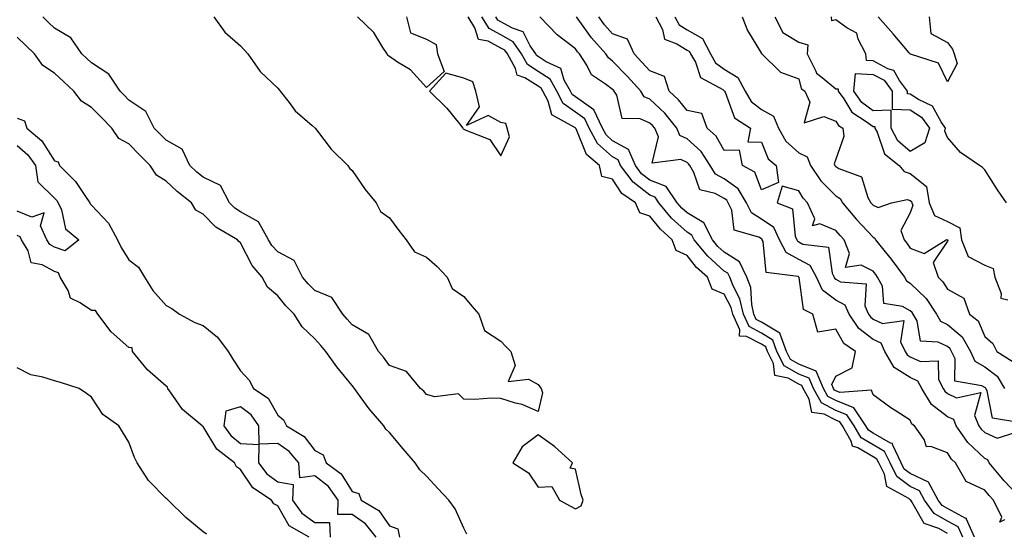
# Model space of a CAD drawing. Units: inches. Extents: x 899843 to 902483, y 7316378 to 7319018.
# Drawn here: x 901769 to 902033, y 7318293 to 7318431 of the extents above; entities that cross this region are included whole.
import ezdxf

# ---------------------------------------------------------------- set-up
doc = ezdxf.new("R2010")
doc.units = ezdxf.units.IN
doc.header["$MEASUREMENT"] = 0
doc.layers.add('Contour_89987316', color=7, linetype='Continuous', true_color=0xe189f1)

msp = doc.modelspace()

# ---------------------------------------------------------------- linework, layer by layer
at = {"layer": 'Contour_89987316'}
for points in [[(901820.85, 7318431.92, 3295), (901823.87, 7318427.74, 3295), (901828.05, 7318424.14, 3295), (901829.11, 7318422.98, 3295), (901830.07, 7318421.92, 3295), (901833.35, 7318417.22, 3295), (901838.05, 7318412.76, 3295), (901838.43, 7318412.3, 3295), (901838.75, 7318411.92, 3295), (901841.09, 7318408.88, 3295), (901842.73, 7318406.6, 3295), (901847.31, 7318402.66, 3295), (901848.09, 7318401.96, 3295), (901848.14, 7318401.92, 3295), (901848.46, 7318401.51, 3295), (901852.4, 7318396.27, 3295), (901856.91, 7318391.92, 3295), (901857.32, 7318391.19, 3295), (901858.05, 7318390.57, 3295), (901861.59, 7318385.46, 3295), (901864.5, 7318381.92, 3295), (901865.67, 7318379.54, 3295), (901868.05, 7318377.88, 3295), (901870.61, 7318374.48, 3295), (901872.6, 7318371.92, 3295), (901874.8, 7318368.67, 3295), (901878.05, 7318367.26, 3295), (901880.86, 7318364.73, 3295), (901883.59, 7318361.92, 3295), (901884.94, 7318358.81, 3295), (901888.05, 7318356.65, 3295), (901890.21, 7318354.08, 3295), (901892.09, 7318351.92, 3295), (901893.66, 7318347.53, 3295), (901898.05, 7318344.68, 3295), (901899.38, 7318343.25, 3295), (901900.67, 7318341.92, 3295), (901901.83, 7318338.14, 3295), (901899.98, 7318333.85, 3295), (901905.48, 7318334.49, 3295), (901908.05, 7318333, 3295), (901908.51, 7318332.38, 3295), (901908.86, 7318331.92, 3295), (901909.22, 7318330.75, 3295), (901908.05, 7318325.75, 3295), (901903.75, 7318327.62, 3295), (901901.98, 7318327.99, 3295), (901898.05, 7318329.23, 3295), (901895.51, 7318329.38, 3295), (901891, 7318328.97, 3295), (901888.05, 7318329.1, 3295), (901886.61, 7318330.48, 3295), (901880.31, 7318329.66, 3295), (901878.05, 7318330.29, 3295), (901877.36, 7318331.23, 3295), (901876.46, 7318331.92, 3295), (901872.67, 7318336.54, 3295), (901868.05, 7318338.11, 3295), (901866.46, 7318340.33, 3295), (901865.14, 7318341.92, 3295), (901862.56, 7318346.43, 3295), (901858.05, 7318349.04, 3295), (901856.72, 7318350.59, 3295), (901855.54, 7318351.92, 3295), (901852.58, 7318356.45, 3295), (901848.05, 7318358.33, 3295), (901846.26, 7318360.13, 3295), (901844.76, 7318361.92, 3295), (901842.48, 7318366.35, 3295), (901838.05, 7318368.67, 3295), (901836.52, 7318370.39, 3295), (901835.61, 7318371.92, 3295), (901832.9, 7318376.77, 3295), (901828.05, 7318379.43, 3295), (901826.55, 7318380.42, 3295), (901825.08, 7318381.92, 3295), (901822.66, 7318386.53, 3295), (901818.05, 7318388.78, 3295), (901816.3, 7318390.17, 3295), (901814.44, 7318391.92, 3295), (901812.4, 7318396.27, 3295), (901808.05, 7318398.69, 3295), (901806.45, 7318400.32, 3295), (901804.85, 7318401.92, 3295), (901802.58, 7318406.45, 3295), (901798.05, 7318409.53, 3295), (901796.88, 7318410.75, 3295), (901795.71, 7318411.92, 3295), (901792.63, 7318416.5, 3295), (901788.05, 7318419.5, 3295), (901786.8, 7318420.67, 3295), (901785.43, 7318421.92, 3295), (901782.42, 7318426.29, 3295), (901778.05, 7318428.85, 3295), (901776.5, 7318430.37, 3295), (901774.92, 7318431.92, 3295)], [(901872.62, 7318431.92, 3295), (901873.7, 7318427.57, 3295), (901878.05, 7318425.93, 3295), (901880.61, 7318424.48, 3295), (901881.03, 7318421.92, 3295), (901882.81, 7318417.16, 3295), (901878.05, 7318412.88, 3295), (901873.74, 7318417.61, 3295), (901870.26, 7318419.71, 3295), (901868.05, 7318421.21, 3295), (901867.67, 7318421.54, 3295), (901867.48, 7318421.92, 3295), (901866.31, 7318423.66, 3295), (901863.85, 7318427.72, 3295), (901859.46, 7318431.92, 3295)], [(902018.05, 7318292.95, 3295), (902015.68, 7318294.29, 3295), (902011.76, 7318295.63, 3295), (902008.48, 7318301.49, 3295), (902008.17, 7318301.92, 3295), (902008.13, 7318302, 3295), (902008.05, 7318302.03, 3295), (902007.61, 7318302.36, 3295), (902001.75, 7318305.62, 3295), (902001.1, 7318308.87, 3295), (901999.61, 7318311.92, 3295), (901999.09, 7318312.96, 3295), (901998.05, 7318313.58, 3295), (901993.99, 7318315.98, 3295), (901992.53, 7318316.4, 3295), (901992.19, 7318317.78, 3295), (901989.86, 7318321.92, 3295), (901989.13, 7318323, 3295), (901988.05, 7318323.43, 3295), (901984.9, 7318325.07, 3295), (901981.62, 7318325.49, 3295), (901980.9, 7318329.07, 3295), (901979.27, 7318331.92, 3295), (901978.91, 7318332.78, 3295), (901978.05, 7318333.12, 3295), (901975.21, 7318334.76, 3295), (901971.6, 7318335.47, 3295), (901971.31, 7318338.66, 3295), (901969.68, 7318341.92, 3295), (901969.24, 7318343.11, 3295), (901968.05, 7318343.84, 3295), (901964.01, 7318345.96, 3295), (901962.11, 7318345.98, 3295), (901962.24, 7318347.73, 3295), (901960.33, 7318351.92, 3295), (901959.9, 7318353.77, 3295), (901958.05, 7318357.32, 3295), (901954.83, 7318358.7, 3295), (901953.51, 7318361.92, 3295), (901950.6, 7318364.47, 3295), (901948.05, 7318367.68, 3295), (901945.17, 7318369.04, 3295), (901944.04, 7318371.92, 3295), (901940.89, 7318374.76, 3295), (901938.05, 7318378.32, 3295), (901935.36, 7318379.23, 3295), (901934.16, 7318381.92, 3295), (901930.56, 7318384.43, 3295), (901928.05, 7318388.2, 3295), (901925.13, 7318389, 3295), (901924.5, 7318391.92, 3295), (901921, 7318394.87, 3295), (901918.22, 7318401.75, 3295), (901918.12, 7318401.92, 3295), (901918.1, 7318401.97, 3295), (901918.05, 7318402.01, 3295), (901917.72, 7318402.25, 3295), (901911.7, 7318405.57, 3295), (901910.72, 7318409.25, 3295), (901909.31, 7318411.92, 3295), (901908.86, 7318412.73, 3295), (901908.05, 7318413.27, 3295), (901904.45, 7318415.52, 3295), (901902.39, 7318416.26, 3295), (901901.92, 7318418.05, 3295), (901899.76, 7318421.92, 3295), (901899.06, 7318422.93, 3295), (901898.05, 7318423.51, 3295), (901894.65, 7318425.32, 3295), (901891.97, 7318425.84, 3295), (901891.03, 7318428.94, 3295), (901889.21, 7318431.92, 3295)], [(902022.16, 7318291.92, 3296), (902020.9, 7318294.77, 3296), (902018.05, 7318296.3, 3296), (902014.47, 7318298.34, 3296), (902011.86, 7318301.92, 3296), (902010.52, 7318304.39, 3296), (902008.05, 7318305.55, 3296), (902004.4, 7318308.27, 3296), (902002.61, 7318311.92, 3296), (902001.12, 7318314.99, 3296), (901998.05, 7318316.77, 3296), (901994.82, 7318318.69, 3296), (901993, 7318321.92, 3296), (901991.01, 7318324.88, 3296), (901988.05, 7318326.06, 3296), (901984.19, 7318328.06, 3296), (901981.99, 7318331.92, 3296), (901980.83, 7318334.7, 3296), (901978.05, 7318335.78, 3296), (901974.16, 7318338.03, 3296), (901972.21, 7318341.92, 3296), (901971.11, 7318344.98, 3296), (901968.05, 7318346.83, 3296), (901964.71, 7318348.59, 3296), (901963.19, 7318351.92, 3296), (901962.22, 7318356.09, 3296), (901960.42, 7318359.55, 3296), (901959.53, 7318361.92, 3296), (901959.05, 7318362.92, 3296), (901958.05, 7318363.54, 3296), (901953.64, 7318367.51, 3296), (901949.99, 7318371.92, 3296), (901949.34, 7318373.21, 3296), (901948.05, 7318374, 3296), (901943.9, 7318377.77, 3296), (901940.5, 7318381.92, 3296), (901939.5, 7318383.37, 3296), (901938.05, 7318383.94, 3296), (901933.54, 7318387.41, 3296), (901930.18, 7318391.92, 3296), (901929.54, 7318393.41, 3296), (901928.05, 7318394.22, 3296), (901923.98, 7318397.85, 3296), (901921.71, 7318401.92, 3296), (901920.56, 7318404.43, 3296), (901918.05, 7318406.22, 3296), (901914.76, 7318408.63, 3296), (901913.03, 7318411.92, 3296), (901911.24, 7318415.11, 3296), (901908.05, 7318417.24, 3296), (901905.17, 7318419.04, 3296), (901903.57, 7318421.92, 3296), (901901.32, 7318425.19, 3296), (901898.05, 7318427.05, 3296), (901894.87, 7318428.74, 3296), (901892.93, 7318431.92, 3296)], [(902025.3, 7318291.92, 3297), (902023.13, 7318296.84, 3297), (902023.15, 7318297.02, 3297), (902022.95, 7318297.02, 3297), (902018.05, 7318299.66, 3297), (902016.6, 7318300.47, 3297), (902015.56, 7318301.92, 3297), (902012.92, 7318306.79, 3297), (902008.05, 7318309.07, 3297), (902006.41, 7318310.28, 3297), (902005.61, 7318311.92, 3297), (902003.31, 7318316.66, 3297), (902003.28, 7318317.15, 3297), (902002.71, 7318317.26, 3297), (901998.05, 7318319.97, 3297), (901996.82, 7318320.69, 3297), (901996.13, 7318321.92, 3297), (901992.89, 7318326.76, 3297), (901988.05, 7318328.68, 3297), (901985.92, 7318329.79, 3297), (901984.7, 7318331.92, 3297), (901982.75, 7318336.62, 3297), (901978.05, 7318338.45, 3297), (901975.85, 7318339.72, 3297), (901974.74, 7318341.92, 3297), (901972.97, 7318346.84, 3297), (901968.05, 7318349.82, 3297), (901966.67, 7318350.54, 3297), (901966.04, 7318351.92, 3297), (901965.44, 7318354.53, 3297), (901965.21, 7318359.08, 3297), (901964.15, 7318361.92, 3297), (901962.17, 7318366.04, 3297), (901958.05, 7318368.6, 3297), (901956.3, 7318370.17, 3297), (901954.86, 7318371.92, 3297), (901952.59, 7318376.46, 3297), (901948.05, 7318379.18, 3297), (901946.61, 7318380.48, 3297), (901945.44, 7318381.92, 3297), (901942.42, 7318386.29, 3297), (901938.05, 7318388.01, 3297), (901935.84, 7318389.71, 3297), (901934.19, 7318391.92, 3297), (901932.36, 7318396.23, 3297), (901928.05, 7318398.57, 3297), (901926.28, 7318400.15, 3297), (901925.29, 7318401.92, 3297), (901923.02, 7318406.89, 3297), (901918.05, 7318410.43, 3297), (901917.19, 7318411.06, 3297), (901916.74, 7318411.92, 3297), (901915.07, 7318414.9, 3297), (901914.15, 7318418.02, 3297), (901910.17, 7318419.8, 3297), (901908.05, 7318421.22, 3297), (901907.62, 7318421.49, 3297), (901907.38, 7318421.92, 3297), (901905.91, 7318424.06, 3297), (901904.04, 7318427.91, 3297), (901901.13, 7318428.84, 3297), (901898.05, 7318430.59, 3297), (901897.18, 7318431.05, 3297), (901896.65, 7318431.92, 3297)], [(902033.36, 7318296.61, 3298), (902032.1, 7318295.97, 3298), (902032.61, 7318297.36, 3298), (902030.4, 7318301.92, 3298), (902029.25, 7318303.12, 3298), (902028.05, 7318304.58, 3298), (902023.09, 7318306.96, 3298), (902020.23, 7318311.92, 3298), (902019.1, 7318312.97, 3298), (902018.05, 7318314.66, 3298), (902013.59, 7318316.38, 3298), (902012.41, 7318316.28, 3298), (902011.74, 7318318.23, 3298), (902009.2, 7318321.92, 3298), (902008.5, 7318322.37, 3298), (902008.05, 7318323.39, 3298), (902003.97, 7318326, 3298), (902002.83, 7318326.7, 3298), (901998.05, 7318330.26, 3298), (901997.66, 7318331.53, 3298), (901989.07, 7318330.9, 3298), (901988.05, 7318331.31, 3298), (901987.64, 7318331.51, 3298), (901987.42, 7318331.92, 3298), (901986.97, 7318333, 3298), (901988.05, 7318335.23, 3298), (901992.45, 7318337.52, 3298), (901993.36, 7318341.92, 3298), (901990.2, 7318344.07, 3298), (901988.05, 7318347.88, 3298), (901983.21, 7318347.08, 3298), (901981.83, 7318351.92, 3298), (901979.35, 7318353.22, 3298), (901978.16, 7318361.81, 3298), (901978.11, 7318361.92, 3298), (901978.09, 7318361.96, 3298), (901978.05, 7318361.98, 3298), (901977.92, 7318362.05, 3298), (901969.28, 7318363.15, 3298), (901968.51, 7318371.46, 3298), (901968.27, 7318371.92, 3298), (901968.2, 7318372.07, 3298), (901968.05, 7318372.18, 3298), (901967.37, 7318372.6, 3298), (901960.69, 7318374.56, 3298), (901960.09, 7318379.88, 3298), (901959.09, 7318381.92, 3298), (901958.7, 7318382.57, 3298), (901958.05, 7318383.03, 3298), (901955.59, 7318384.38, 3298), (901951.47, 7318385.34, 3298), (901949.91, 7318390.06, 3298), (901948.76, 7318391.92, 3298), (901948.48, 7318392.35, 3298), (901948.05, 7318392.74, 3298), (901946.41, 7318393.56, 3298), (901938.7, 7318392.57, 3298), (901940.34, 7318399.63, 3298), (901939.39, 7318401.92, 3298), (901938.79, 7318402.66, 3298), (901938.05, 7318403.35, 3298), (901935.46, 7318404.51, 3298), (901930.66, 7318404.53, 3298), (901929.17, 7318410.8, 3298), (901928.48, 7318411.92, 3298), (901928.27, 7318412.14, 3298), (901928.05, 7318412.38, 3298), (901926.15, 7318413.82, 3298), (901922.4, 7318416.27, 3298), (901921.1, 7318418.87, 3298), (901919.14, 7318421.92, 3298), (901918.63, 7318422.5, 3298), (901918.05, 7318423.31, 3298), (901913.15, 7318427.02, 3298), (901908.5, 7318431.92, 3298)], [(902038.05, 7318302.09, 3299), (902033.24, 7318307.11, 3299), (902029.23, 7318311.92, 3299), (902028.88, 7318312.75, 3299), (902028.05, 7318313.12, 3299), (902023.52, 7318317.39, 3299), (902020.4, 7318321.92, 3299), (902019.71, 7318323.58, 3299), (902018.05, 7318324.35, 3299), (902013.76, 7318327.63, 3299), (902011.14, 7318331.92, 3299), (902010.08, 7318333.95, 3299), (902008.05, 7318334.91, 3299), (902003.72, 7318337.59, 3299), (902001.21, 7318341.92, 3299), (902000.22, 7318344.09, 3299), (901998.05, 7318345.12, 3299), (901994.21, 7318348.08, 3299), (901991.59, 7318351.92, 3299), (901990.5, 7318354.37, 3299), (901988.05, 7318355.74, 3299), (901984.49, 7318358.36, 3299), (901982.84, 7318361.92, 3299), (901981.16, 7318365.03, 3299), (901978.05, 7318366.68, 3299), (901974.65, 7318368.52, 3299), (901972.9, 7318371.92, 3299), (901971.37, 7318375.24, 3299), (901968.05, 7318377.51, 3299), (901965.33, 7318379.2, 3299), (901963.99, 7318381.92, 3299), (901961.8, 7318385.67, 3299), (901958.05, 7318388.31, 3299), (901955.72, 7318389.59, 3299), (901954.28, 7318391.92, 3299), (901951.82, 7318395.69, 3299), (901948.05, 7318399.06, 3299), (901946.15, 7318400.02, 3299), (901945.35, 7318401.92, 3299), (901942.08, 7318405.95, 3299), (901938.05, 7318409.73, 3299), (901936.54, 7318410.41, 3299), (901935.6, 7318411.92, 3299), (901932.03, 7318415.9, 3299), (901928.05, 7318420.02, 3299), (901926.97, 7318420.84, 3299), (901926.27, 7318421.92, 3299), (901922.42, 7318426.29, 3299), (901919.28, 7318430.69, 3299), (901918.37, 7318431.92, 3299)], [(901939.68, 7318431.92, 3300), (901941.48, 7318428.49, 3300), (901942.01, 7318425.88, 3300), (901945.29, 7318424.68, 3300), (901948.05, 7318422.91, 3300), (901948.68, 7318422.55, 3300), (901949.01, 7318421.92, 3300), (901950.28, 7318419.69, 3300), (901951.7, 7318415.57, 3300), (901957.63, 7318412.34, 3300), (901958.05, 7318412.04, 3300), (901958.12, 7318411.99, 3300), (901958.16, 7318411.92, 3300), (901958.31, 7318411.66, 3300), (901960.83, 7318404.7, 3300), (901965.13, 7318401.92, 3300), (901964.4, 7318398.27, 3300), (901968.05, 7318398.21, 3300), (901969.85, 7318393.72, 3300), (901971.96, 7318391.92, 3300), (901972.64, 7318387.33, 3300), (901968.05, 7318385.37, 3300), (901966.27, 7318390.14, 3300), (901962.97, 7318391.92, 3300), (901962.13, 7318396, 3300), (901958.05, 7318395.95, 3300), (901955.92, 7318399.79, 3300), (901953.45, 7318401.92, 3300), (901952.06, 7318405.93, 3300), (901948.05, 7318406.68, 3300), (901945.75, 7318409.62, 3300), (901943.26, 7318411.92, 3300), (901942.01, 7318415.88, 3300), (901938.05, 7318417.34, 3300), (901935.88, 7318419.75, 3300), (901933.8, 7318421.92, 3300), (901932.05, 7318425.92, 3300), (901928.05, 7318427.36, 3300), (901925.9, 7318429.77, 3300), (901924.32, 7318431.92, 3300)], [(901944.79, 7318431.92, 3299), (901945.91, 7318429.78, 3299), (901948.05, 7318428.41, 3299), (901952.2, 7318426.07, 3299), (901954.33, 7318421.92, 3299), (901955.69, 7318419.56, 3299), (901958.05, 7318417.86, 3299), (901961.73, 7318415.6, 3299), (901963.68, 7318411.92, 3299), (901965.26, 7318409.13, 3299), (901968.05, 7318406.97, 3299), (901971.28, 7318405.15, 3299), (901972.63, 7318401.92, 3299), (901974.57, 7318398.44, 3299), (901978.05, 7318395.32, 3299), (901980.35, 7318394.22, 3299), (901981.25, 7318391.92, 3299), (901983.96, 7318387.83, 3299), (901988.05, 7318383.78, 3299), (901989.19, 7318383.06, 3299), (901989.85, 7318381.92, 3299), (901993.57, 7318377.44, 3299), (901998.05, 7318372.64, 3299), (901998.53, 7318372.4, 3299), (901998.69, 7318371.92, 3299), (902001.29, 7318368.68, 3299), (902002.86, 7318366.73, 3299), (902006.47, 7318361.92, 3299), (902007.01, 7318360.88, 3299), (902008.05, 7318360.29, 3299), (902012.27, 7318356.14, 3299), (902015.11, 7318351.92, 3299), (902016.18, 7318350.05, 3299), (902018.05, 7318349.15, 3299), (902021.96, 7318345.83, 3299), (902024.24, 7318341.92, 3299), (902025.43, 7318339.3, 3299), (902028.05, 7318337.76, 3299), (902031.36, 7318335.23, 3299), (902033.36, 7318331.92, 3299)], [(901962.82, 7318431.92, 3298), (901964.32, 7318428.19, 3298), (901968.05, 7318422.02, 3298), (901968.06, 7318421.93, 3298), (901968.11, 7318421.92, 3298), (901973.16, 7318417.03, 3298), (901978.05, 7318415.19, 3298), (901978.74, 7318412.61, 3298), (901979.69, 7318411.92, 3298), (901981.06, 7318408.91, 3298), (901979.54, 7318403.41, 3298), (901984.83, 7318405.14, 3298), (901988.05, 7318403.81, 3298), (901988.77, 7318402.64, 3298), (901989.9, 7318401.92, 3298), (901990.22, 7318399.75, 3298), (901988.05, 7318393.59, 3298), (901987.62, 7318392.35, 3298), (901987.79, 7318391.92, 3298), (901987.89, 7318391.76, 3298), (901988.05, 7318391.61, 3298), (901988.88, 7318391.09, 3298), (901994.97, 7318388.84, 3298), (901996.63, 7318383.34, 3298), (901997.45, 7318381.92, 3298), (901997.72, 7318381.59, 3298), (901998.05, 7318381.24, 3298), (901999.39, 7318380.58, 3298), (902002.97, 7318381.92, 3298), (902007.21, 7318382.76, 3298), (902008.05, 7318382.52, 3298), (902008.38, 7318382.25, 3298), (902008.44, 7318381.92, 3298), (902008.7, 7318381.27, 3298), (902008.05, 7318379.21, 3298), (902005.54, 7318374.43, 3298), (902006.37, 7318371.92, 3298), (902007.12, 7318370.99, 3298), (902008.05, 7318369.73, 3298), (902011.75, 7318368.22, 3298), (902017.68, 7318371.92, 3298), (902017.98, 7318371.99, 3298), (902018.05, 7318371.96, 3298), (902018.08, 7318371.95, 3298), (902018.08, 7318371.92, 3298), (902018.1, 7318371.87, 3298), (902018.05, 7318371.61, 3298), (902014.18, 7318365.79, 3298), (902015.54, 7318361.92, 3298), (902016.8, 7318360.67, 3298), (902018.05, 7318358.62, 3298), (902022.41, 7318356.28, 3298), (902023.96, 7318351.92, 3298), (902026.26, 7318350.13, 3298), (902028.05, 7318345.97, 3298), (902030.21, 7318344.08, 3298), (902031.27, 7318341.92, 3298), (902035.38, 7318339.25, 3298)], [(901971.6, 7318431.92, 3297), (901973.8, 7318427.67, 3297), (901978.05, 7318425.05, 3297), (901980.48, 7318424.35, 3297), (901980.36, 7318421.92, 3297), (901982.68, 7318417.29, 3297), (901982.84, 7318416.71, 3297), (901984.39, 7318415.58, 3297), (901988.05, 7318412.53, 3297), (901988.7, 7318412.57, 3297), (901988.64, 7318411.92, 3297), (901990.14, 7318409.83, 3297), (901992.35, 7318406.22, 3297), (901996.22, 7318403.75, 3297), (901998.05, 7318402.4, 3297), (901998.55, 7318402.42, 3297), (901998.55, 7318401.92, 3297), (901999.12, 7318400.85, 3297), (902001.15, 7318395.02, 3297), (902005.04, 7318391.92, 3297), (902006.41, 7318390.28, 3297), (902008.05, 7318389.79, 3297), (902012.43, 7318386.3, 3297), (902013.15, 7318381.92, 3297), (902014.58, 7318378.45, 3297), (902018.05, 7318376.85, 3297), (902021.32, 7318375.19, 3297), (902021.81, 7318371.92, 3297), (902023.61, 7318367.48, 3297), (902028.05, 7318365.1, 3297), (902030.34, 7318364.21, 3297), (902030.72, 7318361.92, 3297), (902032.48, 7318357.49, 3297), (902032.37, 7318356.24, 3297), (902034.21, 7318355.76, 3297)], [(902033.94, 7318381.92, 3297), (902031.49, 7318385.36, 3297), (902028.05, 7318390.74, 3297), (902027.47, 7318391.34, 3297), (902026.68, 7318391.92, 3297), (902021.55, 7318395.42, 3297), (902018.05, 7318399.45, 3297), (902017.3, 7318401.17, 3297), (902017.53, 7318401.92, 3297), (902016.35, 7318403.62, 3297), (902014.04, 7318407.91, 3297), (902010.26, 7318409.71, 3297), (902008.05, 7318411.14, 3297), (902007.3, 7318411.17, 3297), (902007.3, 7318411.92, 3297), (902005.16, 7318414.81, 3297), (902003.64, 7318417.51, 3297), (902002.02, 7318417.95, 3297), (901998.05, 7318420.05, 3297), (901996.27, 7318420.14, 3297), (901996.13, 7318421.92, 3297), (901994.06, 7318425.91, 3297), (901993.66, 7318427.53, 3297), (901991, 7318428.97, 3297), (901988.05, 7318431.12, 3297), (901986.98, 7318430.85, 3297), (901986.89, 7318431.92, 3297)], [(902013.13, 7318431.92, 3298), (902013.59, 7318427.46, 3298), (902018.05, 7318425, 3298), (902019.35, 7318423.22, 3298), (902019.87, 7318421.92, 3298), (902020.6, 7318419.37, 3298), (902018.05, 7318414.44, 3298), (902015.59, 7318419.46, 3298), (902008.12, 7318421.85, 3298), (902008.05, 7318421.89, 3298), (902008.04, 7318421.91, 3298), (902008, 7318421.92, 3298), (902007.74, 7318422.23, 3298), (902003.47, 7318427.34, 3298), (901999.38, 7318431.92, 3298)], [(901888.89, 7318292.76, 3294), (901888.05, 7318294.36, 3294), (901885.72, 7318299.59, 3294), (901884.06, 7318301.92, 3294), (901881.13, 7318305, 3294), (901878.05, 7318308.32, 3294), (901876.21, 7318310.08, 3294), (901875.03, 7318311.92, 3294), (901871.81, 7318315.68, 3294), (901868.05, 7318320.09, 3294), (901867.09, 7318320.96, 3294), (901866.56, 7318321.92, 3294), (901862.63, 7318326.5, 3294), (901860.51, 7318329.46, 3294), (901858.69, 7318331.92, 3294), (901858.42, 7318332.29, 3294), (901858.05, 7318332.74, 3294), (901853.91, 7318337.78, 3294), (901850.97, 7318341.92, 3294), (901849.62, 7318343.49, 3294), (901848.05, 7318345.26, 3294), (901844.65, 7318348.52, 3294), (901842.5, 7318351.92, 3294), (901840.28, 7318354.15, 3294), (901838.05, 7318356.87, 3294), (901835.33, 7318359.2, 3294), (901833.85, 7318361.92, 3294), (901831.16, 7318365.03, 3294), (901828.05, 7318371.08, 3294), (901827.57, 7318371.44, 3294), (901827.29, 7318371.92, 3294), (901821.45, 7318375.32, 3294), (901818.05, 7318378.82, 3294), (901816.08, 7318379.95, 3294), (901814.9, 7318381.92, 3294), (901811.06, 7318384.93, 3294), (901808.05, 7318387.74, 3294), (901805.45, 7318389.32, 3294), (901803.8, 7318391.92, 3294), (901800.95, 7318394.82, 3294), (901798.05, 7318397.71, 3294), (901795.35, 7318399.22, 3294), (901793.52, 7318401.92, 3294), (901790.83, 7318404.7, 3294), (901788.05, 7318407.5, 3294), (901785.36, 7318409.23, 3294), (901783.25, 7318411.92, 3294), (901780.55, 7318414.42, 3294), (901778.05, 7318416.73, 3294), (901774.94, 7318418.81, 3294), (901772.67, 7318421.92, 3294), (901770.34, 7318424.21, 3294), (901768.05, 7318426.45, 3294)], [(901768.05, 7318404.66, 3294), (901770.05, 7318403.92, 3294), (901770.63, 7318401.92, 3294), (901774.67, 7318398.54, 3294), (901778.05, 7318393.21, 3294), (901779.05, 7318392.92, 3294), (901779.44, 7318391.92, 3294), (901783.76, 7318387.63, 3294), (901786.36, 7318383.61, 3294), (901787.54, 7318381.92, 3294), (901787.7, 7318381.57, 3294), (901788.05, 7318381.26, 3294), (901792.57, 7318376.44, 3294), (901794.99, 7318371.92, 3294), (901795.95, 7318369.82, 3294), (901798.05, 7318366.58, 3294), (901800.68, 7318364.55, 3294), (901802.26, 7318361.92, 3294), (901804.46, 7318358.33, 3294), (901808.05, 7318354.29, 3294), (901809.58, 7318353.45, 3294), (901811.66, 7318351.92, 3294), (901815.8, 7318349.67, 3294), (901818.05, 7318348.85, 3294), (901821.87, 7318345.74, 3294), (901824.71, 7318341.92, 3294), (901825.99, 7318339.86, 3294), (901828.05, 7318336.68, 3294), (901830.34, 7318334.21, 3294), (901831.54, 7318331.92, 3294), (901835.45, 7318329.32, 3294), (901838.05, 7318324.79, 3294), (901839.65, 7318323.52, 3294), (901840.4, 7318321.92, 3294), (901845.14, 7318319.01, 3294), (901848.05, 7318315.27, 3294), (901850.26, 7318314.13, 3294), (901851.05, 7318311.92, 3294), (901855.15, 7318309.02, 3294), (901858.05, 7318304.26, 3294), (901859.83, 7318303.7, 3294), (901860.51, 7318301.92, 3294), (901865.22, 7318299.09, 3294), (901868.05, 7318295.04, 3294), (901870.31, 7318294.18, 3294), (901870.82, 7318291.92, 3294)], [(901768.05, 7318397.34, 3295), (901770.95, 7318394.82, 3295), (901773, 7318391.92, 3295), (901773.62, 7318387.49, 3295), (901778.05, 7318383.15, 3295), (901778.67, 7318382.54, 3295), (901779.09, 7318381.92, 3295), (901779.97, 7318380, 3295), (901781.04, 7318374.91, 3295), (901784.65, 7318371.92, 3295), (901780.98, 7318368.99, 3295), (901778.05, 7318369.99, 3295), (901776.79, 7318370.66, 3295), (901776.04, 7318371.92, 3295), (901774.32, 7318375.65, 3295), (901775.28, 7318379.15, 3295), (901771.95, 7318378.02, 3295), (901768.05, 7318379.6, 3295)], [(902037.21, 7318322.76, 3300), (902030.09, 7318323.96, 3300), (902028.68, 7318331.29, 3300), (902028.33, 7318331.92, 3300), (902028.22, 7318332.09, 3300), (902028.05, 7318332.23, 3300), (902027.31, 7318332.66, 3300), (902020.02, 7318333.89, 3300), (902020.08, 7318339.89, 3300), (902019.16, 7318341.92, 3300), (902018.75, 7318342.62, 3300), (902018.05, 7318343.21, 3300), (902015.55, 7318344.42, 3300), (902010.78, 7318344.65, 3300), (902009.86, 7318350.11, 3300), (902008.83, 7318351.92, 3300), (902008.51, 7318352.38, 3300), (902008.05, 7318352.84, 3300), (902005.96, 7318354.01, 3300), (902000.97, 7318354.84, 3300), (902000.54, 7318359.43, 3300), (901999.27, 7318361.92, 3300), (901998.75, 7318362.62, 3300), (901998.05, 7318363.48, 3300), (901994.87, 7318365.1, 3300), (901990.6, 7318364.47, 3300), (901991.68, 7318368.29, 3300), (901990.24, 7318371.92, 3300), (901989.18, 7318373.05, 3300), (901988.05, 7318374.43, 3300), (901983.7, 7318376.27, 3300), (901981.78, 7318375.65, 3300), (901982.36, 7318377.61, 3300), (901980.44, 7318381.92, 3300), (901979.24, 7318383.11, 3300), (901978.05, 7318385.12, 3300), (901973.59, 7318386.38, 3300), (901972.23, 7318381.92, 3300), (901976.36, 7318380.23, 3300), (901977.07, 7318372.9, 3300), (901977.52, 7318371.92, 3300), (901977.7, 7318371.57, 3300), (901978.05, 7318371.39, 3300), (901979.19, 7318370.78, 3300), (901986.05, 7318369.92, 3300), (901987.01, 7318362.96, 3300), (901987.57, 7318361.92, 3300), (901987.72, 7318361.59, 3300), (901988.05, 7318361.35, 3300), (901989.33, 7318360.64, 3300), (901996.21, 7318360.08, 3300), (901995.79, 7318354.18, 3300), (901996.8, 7318351.92, 3300), (901997.31, 7318351.18, 3300), (901998.05, 7318350.6, 3300), (902000.55, 7318349.42, 3300), (902006.35, 7318350.22, 3300), (902005.45, 7318344.52, 3300), (902006.63, 7318341.92, 3300), (902007.16, 7318341.03, 3300), (902008.05, 7318340.47, 3300), (902010.8, 7318339.17, 3300), (902015.53, 7318339.4, 3300), (902015.59, 7318334.38, 3300), (902016.87, 7318331.92, 3300), (902017.32, 7318331.19, 3300), (902018.05, 7318330.63, 3300), (902020.5, 7318329.47, 3300), (902027.03, 7318330.9, 3300), (902025.3, 7318324.67, 3300), (902026.45, 7318321.92, 3300), (902027.11, 7318320.98, 3300), (902028.05, 7318320.08, 3300), (902031.36, 7318318.61, 3300), (902036.24, 7318320.11, 3300)], [(901846.5, 7318291.92, 3294), (901841.15, 7318295.02, 3294), (901838.05, 7318300.35, 3294), (901837.05, 7318300.92, 3294), (901836.42, 7318301.92, 3294), (901831.34, 7318305.21, 3294), (901828.05, 7318310.19, 3294), (901826.99, 7318310.86, 3294), (901826.47, 7318311.92, 3294), (901821.72, 7318315.59, 3294), (901818.05, 7318321.68, 3294), (901817.88, 7318321.75, 3294), (901817.76, 7318321.92, 3294), (901812.44, 7318326.31, 3294), (901809.87, 7318330.1, 3294), (901808.52, 7318331.92, 3294), (901808.46, 7318332.33, 3294), (901808.05, 7318332.56, 3294), (901803.08, 7318336.95, 3294), (901799.05, 7318341.92, 3294), (901798.97, 7318342.84, 3294), (901798.05, 7318343.01, 3294), (901793.34, 7318347.21, 3294), (901789.69, 7318351.92, 3294), (901789.06, 7318352.93, 3294), (901788.05, 7318352.89, 3294), (901784.98, 7318354.99, 3294), (901782.37, 7318356.24, 3294), (901781.71, 7318358.26, 3294), (901779.62, 7318361.92, 3294), (901779.19, 7318363.06, 3294), (901778.05, 7318363.45, 3294), (901774.78, 7318365.19, 3294), (901771.84, 7318365.71, 3294), (901770.97, 7318369, 3294), (901769.24, 7318371.92, 3294), (901768.86, 7318372.73, 3294), (901768.05, 7318373.06, 3294)], [(901818.91, 7318292.78, 3293), (901818.05, 7318293.4, 3293), (901813.41, 7318297.28, 3293), (901808.58, 7318301.92, 3293), (901808.35, 7318302.22, 3293), (901808.05, 7318302.34, 3293), (901803.33, 7318307.2, 3293), (901800.26, 7318311.92, 3293), (901799.55, 7318313.42, 3293), (901798.05, 7318317.52, 3293), (901796.39, 7318320.26, 3293), (901795.4, 7318321.92, 3293), (901791.08, 7318324.95, 3293), (901788.05, 7318329.58, 3293), (901786.7, 7318330.57, 3293), (901784.69, 7318331.92, 3293), (901779.69, 7318333.56, 3293), (901778.05, 7318334, 3293), (901774.94, 7318335.03, 3293), (901771.75, 7318335.62, 3293), (901768.05, 7318337.5, 3293)], [(901864.49, 7318291.92, 3295), (901861.67, 7318295.54, 3295), (901858.05, 7318298.09, 3295), (901854.19, 7318298.06, 3295), (901854.33, 7318301.92, 3295), (901851.73, 7318305.6, 3295), (901848.05, 7318308.48, 3295), (901844.02, 7318307.89, 3295), (901843.72, 7318311.92, 3295), (901841.15, 7318315.02, 3295), (901838.05, 7318317.19, 3295), (901833.08, 7318316.95, 3295), (901832.97, 7318321.92, 3295), (901830.96, 7318324.83, 3295), (901828.05, 7318327.04, 3295), (901824.14, 7318325.83, 3295), (901823.61, 7318321.92, 3295), (901825.43, 7318319.3, 3295), (901828.05, 7318317.13, 3295), (901833.02, 7318316.89, 3295), (901832.91, 7318311.92, 3295), (901835.11, 7318308.98, 3295), (901838.05, 7318306.81, 3295), (901842.24, 7318306.11, 3295), (901842.01, 7318301.92, 3295), (901844.51, 7318298.38, 3295), (901848.05, 7318295.89, 3295), (901852, 7318295.87, 3295), (901852.14, 7318291.92, 3295)]]:
    msp.add_polyline3d(points, dxfattribs=at)
for points in [[(901898.05, 7318394.56, 3295), (901900.3, 7318399.67, 3295), (901899.7, 7318401.92, 3295), (901899.32, 7318403.19, 3295), (901898.05, 7318403.47, 3295), (901894.6, 7318405.37, 3295), (901888.8, 7318402.67, 3295), (901892.31, 7318407.66, 3295), (901891.27, 7318411.92, 3295), (901890.53, 7318414.4, 3295), (901888.05, 7318415.4, 3295), (901883.25, 7318416.72, 3295), (901878.83, 7318411.92, 3295), (901883.5, 7318407.37, 3295), (901886.87, 7318403.1, 3295), (901887.83, 7318401.92, 3295), (901887.92, 7318401.79, 3295), (901888.05, 7318401.69, 3295), (901888.58, 7318401.39, 3295), (901895.04, 7318398.91, 3295)], [(902008.05, 7318395.69, 3296), (902004.71, 7318398.59, 3296), (902002.93, 7318401.92, 3296), (902002.93, 7318406.8, 3296), (901998.05, 7318406.66, 3296), (901995.02, 7318408.89, 3296), (901992.84, 7318411.92, 3296), (901993.29, 7318416.68, 3296), (901998.05, 7318416.41, 3296), (902000.99, 7318414.86, 3296), (902003.16, 7318411.92, 3296), (902003.16, 7318407.03, 3296), (902008.05, 7318406.89, 3296), (902011.07, 7318404.94, 3296), (902013.16, 7318401.92, 3296), (902011.97, 7318398, 3296)], [(901918.05, 7318299.54, 3295), (901919.58, 7318300.39, 3295), (901920.17, 7318301.92, 3295), (901919.56, 7318303.43, 3295), (901918.05, 7318310.22, 3295), (901916.6, 7318310.47, 3295), (901917.31, 7318311.92, 3295), (901912.47, 7318316.34, 3295), (901908.05, 7318319.49, 3295), (901903.71, 7318316.26, 3295), (901901.22, 7318311.92, 3295), (901905.43, 7318309.3, 3295), (901908.05, 7318305.38, 3295), (901911.69, 7318305.56, 3295), (901913.8, 7318301.92, 3295), (901916.55, 7318300.42, 3295)]]:
    msp.add_polyline3d(points, close=True, dxfattribs=at)

doc.saveas('drawing.dxf')
